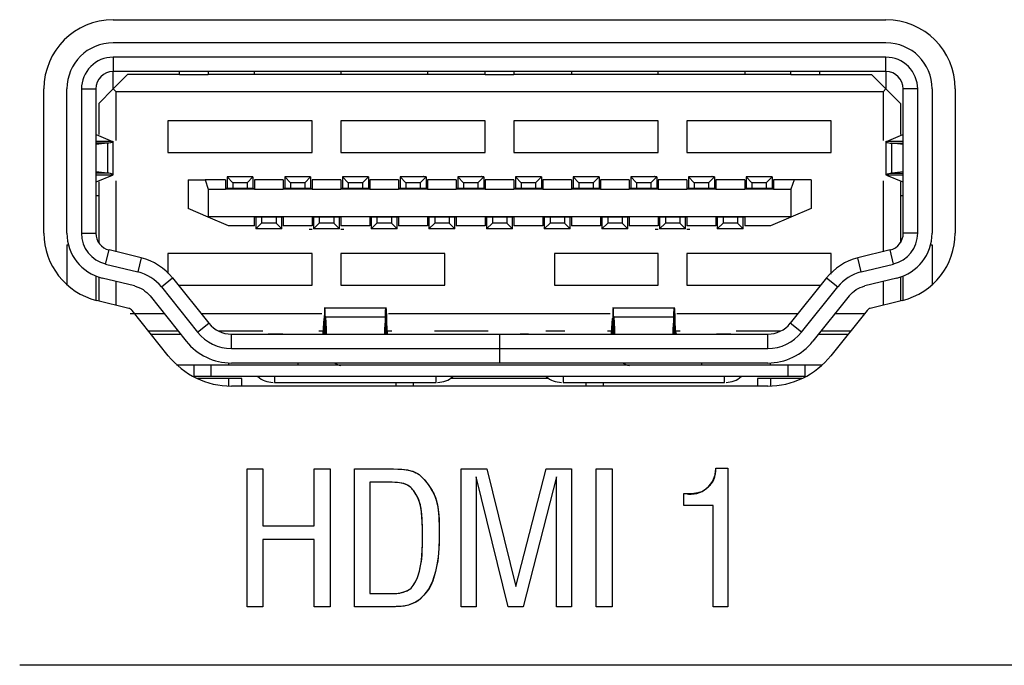
# Model space of a CAD drawing. Units: inches. Extents: x 0.4 to 33.6, y 0.4 to 21.6.
# Drawn here: x 9.6 to 10.2, y 4.5 to 5 of the extents above; entities that cross this region are included whole.
import ezdxf

# ---------------------------------------------------------------- set-up
doc = ezdxf.new("R2010")
doc.units = ezdxf.units.IN
doc.header["$LTSCALE"] = 2
doc.header["$MEASUREMENT"] = 0

msp = doc.modelspace()

# ---------------------------------------------------------------- linework, layer by layer
at = {"color": 7, "linetype": 'Continuous', "lineweight": 25}
for p, q in [((9.62229, 4.96379), (10.14985, 4.96379)), ((10.14985, 4.94804), (9.62229, 4.94804)), ((10.14985, 4.9382), (9.62229, 4.9382)), ((9.62229, 4.9382), (9.62229, 4.92835)), ((10.14985, 4.92835), (10.14985, 4.9382)), ((10.14985, 4.92835), (9.62229, 4.92835)), ((9.62229, 4.91654), (9.62229, 4.92835)), ((9.66757, 4.92638), (9.66757, 4.92835)), ((9.68725, 4.92835), (9.68725, 4.92638)), ((9.71875, 4.92638), (9.71875, 4.92835)), ((9.7778, 4.92835), (9.7778, 4.92638)), ((9.83686, 4.92831), (9.83686, 4.92638)), ((9.87623, 4.92638), (9.87623, 4.92835)), ((9.89591, 4.92835), (9.89591, 4.92638)), ((9.93528, 4.92831), (9.93528, 4.92638)), ((9.99434, 4.92638), (9.99434, 4.92835)), ((10.05339, 4.92835), (10.05339, 4.92638)), ((10.08489, 4.92638), (10.08489, 4.92835)), ((10.10458, 4.92835), (10.10458, 4.92638)), ((10.14985, 4.92835), (10.14985, 4.91654)), ((9.62229, 4.91654), (9.63213, 4.92638)), ((9.66757, 4.92638), (9.63213, 4.92638)), ((9.66757, 4.92638), (9.68725, 4.92638)), ((9.87623, 4.92638), (9.68725, 4.92638)), ((9.87623, 4.92638), (9.89591, 4.92638)), ((10.08489, 4.92638), (9.89591, 4.92638)), ((10.08489, 4.92638), (10.10458, 4.92638)), ((10.10458, 4.92638), (10.14001, 4.92638)), ((10.14985, 4.91654), (10.14001, 4.92638)), ((9.57505, 4.81812), (9.57505, 4.91654)), ((9.5908, 4.81812), (9.5908, 4.91654)), ((9.60064, 4.91654), (9.60064, 4.81812)), ((9.60064, 4.91654), (9.61048, 4.91654)), ((9.61048, 4.91654), (9.61048, 4.81812)), ((9.61245, 4.9067), (9.62229, 4.91654)), ((9.62229, 4.91654), (9.62426, 4.91457)), ((9.62426, 4.88142), (9.62426, 4.91457)), ((10.14788, 4.91457), (9.62426, 4.91457)), ((10.14788, 4.91457), (10.14985, 4.91654)), ((10.14788, 4.91457), (10.14788, 4.88142)), ((10.14985, 4.91654), (10.15969, 4.9067)), ((10.16166, 4.81812), (10.16166, 4.91654)), ((10.1715, 4.91654), (10.16166, 4.91654)), ((10.1715, 4.81812), (10.1715, 4.91654)), ((10.18135, 4.91654), (10.18135, 4.81812)), ((10.1971, 4.91654), (10.1971, 4.81812)), ((9.61245, 4.9067), (9.61245, 4.88544)), ((10.15969, 4.9067), (10.15969, 4.88544)), ((9.65969, 4.89489), (9.65969, 4.87324)), ((9.75812, 4.89489), (9.65969, 4.89489)), ((9.75812, 4.87324), (9.75812, 4.89489)), ((9.7778, 4.89489), (9.7778, 4.87324)), ((9.87623, 4.89489), (9.7778, 4.89489)), ((9.87623, 4.87324), (9.87623, 4.89489)), ((9.89591, 4.89489), (9.89591, 4.87324)), ((9.99434, 4.89489), (9.89591, 4.89489)), ((9.99434, 4.87324), (9.99434, 4.89489)), ((10.01402, 4.89489), (10.01402, 4.87324)), ((10.11245, 4.89489), (10.01402, 4.89489)), ((10.11245, 4.87324), (10.11245, 4.89489)), ((9.62191, 4.88077), (9.61048, 4.88077)), ((9.61072, 4.88544), (9.62191, 4.88077)), ((9.62229, 4.85769), (9.62229, 4.88091)), ((10.14985, 4.88091), (10.14985, 4.85769)), ((10.15023, 4.88077), (10.16142, 4.88544)), ((10.16166, 4.88077), (10.15023, 4.88077)), ((9.61835, 4.87945), (9.61048, 4.87852)), ((9.61835, 4.87945), (9.61048, 4.87945)), ((9.61835, 4.87945), (9.61835, 4.85915)), ((9.65969, 4.87324), (9.75812, 4.87324)), ((9.7778, 4.87324), (9.87623, 4.87324)), ((9.89591, 4.87324), (9.99434, 4.87324)), ((10.01402, 4.87324), (10.11245, 4.87324)), ((10.16166, 4.87852), (10.15379, 4.87945)), ((10.15379, 4.85915), (10.15379, 4.87945)), ((10.15379, 4.87945), (10.16166, 4.87945)), ((9.61835, 4.85915), (9.61048, 4.86008)), ((10.16166, 4.86008), (10.15379, 4.85915)), ((9.61835, 4.85915), (9.61048, 4.85915)), ((9.62191, 4.85782), (9.61048, 4.85782)), ((9.61072, 4.85316), (9.62191, 4.85782)), ((9.61245, 4.85316), (9.61245, 4.81159)), ((9.62426, 4.80547), (9.62426, 4.85395)), ((9.67347, 4.85453), (9.67347, 4.83485)), ((9.67347, 4.85453), (9.68505, 4.85453)), ((9.68505, 4.85453), (9.68725, 4.84824)), ((9.69906, 4.85453), (9.68505, 4.85453)), ((9.69906, 4.85453), (9.69906, 4.84824)), ((9.70399, 4.85257), (9.70005, 4.8565)), ((9.70005, 4.8565), (9.70005, 4.84863)), ((9.71776, 4.8565), (9.70005, 4.8565)), ((9.71776, 4.8565), (9.71383, 4.85257)), ((9.71776, 4.8565), (9.71776, 4.84863)), ((9.73843, 4.85453), (9.71875, 4.85453)), ((9.71875, 4.85453), (9.71875, 4.84824)), ((9.73843, 4.85453), (9.73843, 4.84824)), ((9.74336, 4.85257), (9.73942, 4.8565)), ((9.73942, 4.8565), (9.73942, 4.84863)), ((9.75713, 4.8565), (9.73942, 4.8565)), ((9.75713, 4.8565), (9.7532, 4.85257)), ((9.75713, 4.8565), (9.75713, 4.84863)), ((9.7778, 4.85453), (9.75812, 4.85453)), ((9.75812, 4.85453), (9.75812, 4.84824)), ((9.7778, 4.85453), (9.7778, 4.84824)), ((9.78273, 4.85257), (9.77879, 4.8565)), ((9.77879, 4.8565), (9.77879, 4.84863)), ((9.7965, 4.8565), (9.77879, 4.8565)), ((9.7965, 4.8565), (9.79257, 4.85257)), ((9.7965, 4.8565), (9.7965, 4.84863)), ((9.81717, 4.85453), (9.79749, 4.85453)), ((9.79749, 4.85453), (9.79749, 4.84824)), ((9.81717, 4.85453), (9.81717, 4.84824)), ((9.8221, 4.85257), (9.81816, 4.8565)), ((9.81816, 4.8565), (9.81816, 4.84863)), ((9.83588, 4.8565), (9.81816, 4.8565)), ((9.83588, 4.8565), (9.83194, 4.85257)), ((9.83588, 4.8565), (9.83588, 4.84863)), ((9.83686, 4.85453), (9.83686, 4.84824)), ((9.85654, 4.85453), (9.83686, 4.85453)), ((9.85654, 4.85453), (9.85654, 4.84824)), ((9.87525, 4.8565), (9.85753, 4.8565)), ((9.86147, 4.85257), (9.85753, 4.8565)), ((9.85753, 4.8565), (9.85753, 4.84863)), ((9.87525, 4.8565), (9.87131, 4.85257)), ((9.87525, 4.8565), (9.87525, 4.84863)), ((9.89591, 4.85453), (9.87623, 4.85453)), ((9.87623, 4.85453), (9.87623, 4.84824)), ((9.89591, 4.85453), (9.89591, 4.84824)), ((9.91462, 4.8565), (9.8969, 4.8565)), ((9.90084, 4.85257), (9.8969, 4.8565)), ((9.8969, 4.8565), (9.8969, 4.84863)), ((9.91462, 4.8565), (9.91068, 4.85257)), ((9.91462, 4.8565), (9.91462, 4.84863)), ((9.9156, 4.85453), (9.9156, 4.84824)), ((9.93528, 4.85453), (9.9156, 4.85453)), ((9.93528, 4.85453), (9.93528, 4.84824)), ((9.94021, 4.85257), (9.93627, 4.8565)), ((9.93627, 4.8565), (9.93627, 4.84863)), ((9.95399, 4.8565), (9.93627, 4.8565)), ((9.95399, 4.8565), (9.95005, 4.85257)), ((9.95399, 4.8565), (9.95399, 4.84863)), ((9.95497, 4.85453), (9.95497, 4.84824)), ((9.97465, 4.85453), (9.95497, 4.85453)), ((9.97465, 4.85453), (9.97465, 4.84824)), ((9.97958, 4.85257), (9.97564, 4.8565)), ((9.97564, 4.8565), (9.97564, 4.84863)), ((9.99336, 4.8565), (9.97564, 4.8565)), ((9.99336, 4.8565), (9.98942, 4.85257)), ((9.99336, 4.8565), (9.99336, 4.84863)), ((10.01402, 4.85453), (9.99434, 4.85453)), ((9.99434, 4.85453), (9.99434, 4.84824)), ((10.01402, 4.85453), (10.01402, 4.84824)), ((10.01895, 4.85257), (10.01501, 4.8565)), ((10.01501, 4.8565), (10.01501, 4.84863)), ((10.03273, 4.8565), (10.01501, 4.8565)), ((10.03273, 4.8565), (10.02879, 4.85257)), ((10.03273, 4.8565), (10.03273, 4.84863)), ((10.03371, 4.85453), (10.03371, 4.84824)), ((10.05339, 4.85453), (10.03371, 4.85453)), ((10.05339, 4.85453), (10.05339, 4.84824)), ((10.05832, 4.85257), (10.05438, 4.8565)), ((10.05438, 4.8565), (10.05438, 4.84863)), ((10.0721, 4.8565), (10.05438, 4.8565)), ((10.0721, 4.8565), (10.06816, 4.85257)), ((10.0721, 4.8565), (10.0721, 4.84863)), ((10.0871, 4.85453), (10.07308, 4.85453)), ((10.07308, 4.85453), (10.07308, 4.84824)), ((10.0871, 4.85453), (10.08489, 4.84824)), ((10.09867, 4.85453), (10.0871, 4.85453)), ((10.09867, 4.85453), (10.09867, 4.83485)), ((10.14788, 4.85395), (10.14788, 4.80547)), ((10.16166, 4.85782), (10.15023, 4.85782)), ((10.15023, 4.85782), (10.16142, 4.85316)), ((10.15379, 4.85915), (10.16166, 4.85915)), ((10.15969, 4.85316), (10.15969, 4.81159)), ((9.68725, 4.84824), (9.68725, 4.82934)), ((9.68725, 4.84824), (9.69906, 4.84824)), ((9.70005, 4.84863), (9.69906, 4.84863)), ((9.71875, 4.84824), (9.69906, 4.84824)), ((9.70399, 4.84863), (9.70005, 4.84863)), ((9.71383, 4.85257), (9.70399, 4.85257)), ((9.70399, 4.85257), (9.70399, 4.84863)), ((9.71383, 4.84863), (9.70399, 4.84863)), ((9.71383, 4.85257), (9.71383, 4.84863)), ((9.71776, 4.84863), (9.71383, 4.84863)), ((9.71776, 4.84863), (9.71875, 4.84863)), ((9.71875, 4.84824), (9.73843, 4.84824)), ((9.73942, 4.84863), (9.73843, 4.84863)), ((9.75812, 4.84824), (9.73843, 4.84824)), ((9.74336, 4.84863), (9.73942, 4.84863)), ((9.7532, 4.85257), (9.74336, 4.85257)), ((9.74336, 4.85257), (9.74336, 4.84863)), ((9.7532, 4.84863), (9.74336, 4.84863)), ((9.7532, 4.85257), (9.7532, 4.84863)), ((9.75713, 4.84863), (9.7532, 4.84863)), ((9.75713, 4.84863), (9.75812, 4.84863)), ((9.75812, 4.84824), (9.7778, 4.84824)), ((9.77879, 4.84863), (9.7778, 4.84863)), ((9.79749, 4.84824), (9.7778, 4.84824)), ((9.78273, 4.84863), (9.77879, 4.84863)), ((9.78273, 4.85257), (9.78273, 4.84863)), ((9.79257, 4.85257), (9.78273, 4.85257)), ((9.79257, 4.84863), (9.78273, 4.84863)), ((9.79257, 4.85257), (9.79257, 4.84863)), ((9.7965, 4.84863), (9.79257, 4.84863)), ((9.7965, 4.84863), (9.79749, 4.84863)), ((9.79749, 4.84824), (9.81717, 4.84824)), ((9.81816, 4.84863), (9.81717, 4.84863)), ((9.83686, 4.84824), (9.81717, 4.84824)), ((9.8221, 4.84863), (9.81816, 4.84863)), ((9.83194, 4.85257), (9.8221, 4.85257)), ((9.8221, 4.85257), (9.8221, 4.84863)), ((9.83194, 4.84863), (9.8221, 4.84863)), ((9.83194, 4.85257), (9.83194, 4.84863)), ((9.83588, 4.84863), (9.83194, 4.84863)), ((9.83588, 4.84863), (9.83686, 4.84863)), ((9.83686, 4.84824), (9.85654, 4.84824)), ((9.85753, 4.84863), (9.85654, 4.84863)), ((9.87623, 4.84824), (9.85654, 4.84824)), ((9.86147, 4.84863), (9.85753, 4.84863)), ((9.87131, 4.85257), (9.86147, 4.85257)), ((9.86147, 4.85257), (9.86147, 4.84863)), ((9.87131, 4.84863), (9.86147, 4.84863)), ((9.87131, 4.85257), (9.87131, 4.84863)), ((9.87525, 4.84863), (9.87131, 4.84863)), ((9.87525, 4.84863), (9.87623, 4.84863)), ((9.87623, 4.84824), (9.89591, 4.84824)), ((9.8969, 4.84863), (9.89591, 4.84863)), ((9.9156, 4.84824), (9.89591, 4.84824)), ((9.90084, 4.84863), (9.8969, 4.84863)), ((9.91068, 4.85257), (9.90084, 4.85257)), ((9.90084, 4.85257), (9.90084, 4.84863)), ((9.91068, 4.84863), (9.90084, 4.84863)), ((9.91068, 4.85257), (9.91068, 4.84863)), ((9.91462, 4.84863), (9.91068, 4.84863)), ((9.91462, 4.84863), (9.9156, 4.84863)), ((9.9156, 4.84824), (9.93528, 4.84824)), ((9.93627, 4.84863), (9.93528, 4.84863)), ((9.95497, 4.84824), (9.93528, 4.84824)), ((9.94021, 4.84863), (9.93627, 4.84863)), ((9.94021, 4.85257), (9.94021, 4.84863)), ((9.95005, 4.85257), (9.94021, 4.85257)), ((9.95005, 4.84863), (9.94021, 4.84863)), ((9.95005, 4.85257), (9.95005, 4.84863)), ((9.95399, 4.84863), (9.95005, 4.84863)), ((9.95399, 4.84863), (9.95497, 4.84863)), ((9.95497, 4.84824), (9.97465, 4.84824)), ((9.97564, 4.84863), (9.97465, 4.84863)), ((9.99434, 4.84824), (9.97465, 4.84824)), ((9.97958, 4.84863), (9.97564, 4.84863)), ((9.98942, 4.85257), (9.97958, 4.85257)), ((9.97958, 4.85257), (9.97958, 4.84863)), ((9.98942, 4.84863), (9.97958, 4.84863)), ((9.98942, 4.85257), (9.98942, 4.84863)), ((9.99336, 4.84863), (9.98942, 4.84863)), ((9.99336, 4.84863), (9.99434, 4.84863)), ((9.99434, 4.84824), (10.01402, 4.84824)), ((10.01501, 4.84863), (10.01402, 4.84863)), ((10.03371, 4.84824), (10.01402, 4.84824)), ((10.01895, 4.84863), (10.01501, 4.84863)), ((10.01895, 4.85257), (10.01895, 4.84863)), ((10.02879, 4.85257), (10.01895, 4.85257)), ((10.02879, 4.84863), (10.01895, 4.84863)), ((10.02879, 4.85257), (10.02879, 4.84863)), ((10.03273, 4.84863), (10.02879, 4.84863)), ((10.03273, 4.84863), (10.03371, 4.84863)), ((10.03371, 4.84824), (10.05339, 4.84824)), ((10.05438, 4.84863), (10.05339, 4.84863)), ((10.07308, 4.84824), (10.05339, 4.84824)), ((10.05832, 4.84863), (10.05438, 4.84863)), ((10.05832, 4.85257), (10.05832, 4.84863)), ((10.06816, 4.85257), (10.05832, 4.85257)), ((10.06816, 4.84863), (10.05832, 4.84863)), ((10.06816, 4.85257), (10.06816, 4.84863)), ((10.0721, 4.84863), (10.06816, 4.84863)), ((10.0721, 4.84863), (10.07308, 4.84863)), ((10.07308, 4.84824), (10.08489, 4.84824)), ((10.08489, 4.84824), (10.08489, 4.82934)), ((9.61245, 4.84371), (9.61048, 4.84371)), ((10.16166, 4.84371), (10.15969, 4.84371)), ((9.68713, 4.829), (9.67347, 4.83485)), ((10.09867, 4.83485), (10.08501, 4.829)), ((9.68725, 4.82934), (9.68713, 4.829)), ((9.70103, 4.82304), (9.68713, 4.829)), ((9.71875, 4.82934), (9.68725, 4.82934)), ((9.73843, 4.82934), (9.71875, 4.82934)), ((9.71875, 4.82304), (9.71875, 4.82934)), ((9.71973, 4.82894), (9.71875, 4.82894)), ((9.72367, 4.82894), (9.71973, 4.82894)), ((9.71973, 4.82894), (9.71973, 4.82107)), ((9.72367, 4.82894), (9.72367, 4.82501)), ((9.73351, 4.82894), (9.72367, 4.82894)), ((9.73351, 4.82894), (9.73351, 4.82501)), ((9.73745, 4.82894), (9.73351, 4.82894)), ((9.73843, 4.82894), (9.73745, 4.82894)), ((9.73745, 4.82107), (9.73745, 4.82894)), ((9.75812, 4.82934), (9.73843, 4.82934)), ((9.73843, 4.82934), (9.73843, 4.82304)), ((9.7778, 4.82934), (9.75812, 4.82934)), ((9.75812, 4.82934), (9.75812, 4.82304)), ((9.7591, 4.82894), (9.75812, 4.82894)), ((9.76304, 4.82894), (9.7591, 4.82894)), ((9.7591, 4.82894), (9.7591, 4.82107)), ((9.77288, 4.82894), (9.76304, 4.82894)), ((9.76304, 4.82894), (9.76304, 4.82501)), ((9.77288, 4.82894), (9.77288, 4.82501)), ((9.77682, 4.82894), (9.77288, 4.82894)), ((9.7778, 4.82894), (9.77682, 4.82894)), ((9.77682, 4.82107), (9.77682, 4.82894)), ((9.79749, 4.82934), (9.7778, 4.82934)), ((9.7778, 4.82934), (9.7778, 4.82304)), ((9.81717, 4.82934), (9.79749, 4.82934)), ((9.79749, 4.82934), (9.79749, 4.82304)), ((9.79847, 4.82894), (9.79749, 4.82894)), ((9.80241, 4.82894), (9.79847, 4.82894)), ((9.79847, 4.82894), (9.79847, 4.82107)), ((9.81225, 4.82894), (9.80241, 4.82894)), ((9.80241, 4.82894), (9.80241, 4.82501)), ((9.81225, 4.82894), (9.81225, 4.82501)), ((9.81619, 4.82894), (9.81225, 4.82894)), ((9.81717, 4.82894), (9.81619, 4.82894)), ((9.81619, 4.82107), (9.81619, 4.82894)), ((9.83686, 4.82934), (9.81717, 4.82934)), ((9.81717, 4.82934), (9.81717, 4.82304)), ((9.85654, 4.82934), (9.83686, 4.82934)), ((9.83686, 4.82934), (9.83686, 4.82304)), ((9.83784, 4.82894), (9.83686, 4.82894)), ((9.84178, 4.82894), (9.83784, 4.82894)), ((9.83784, 4.82894), (9.83784, 4.82107)), ((9.84178, 4.82894), (9.84178, 4.82501)), ((9.85162, 4.82894), (9.84178, 4.82894)), ((9.85162, 4.82894), (9.85162, 4.82501)), ((9.85556, 4.82894), (9.85162, 4.82894)), ((9.85654, 4.82894), (9.85556, 4.82894)), ((9.85556, 4.82107), (9.85556, 4.82894)), ((9.87623, 4.82934), (9.85654, 4.82934)), ((9.85654, 4.82934), (9.85654, 4.82304)), ((9.89591, 4.82934), (9.87623, 4.82934)), ((9.87623, 4.82934), (9.87623, 4.82304)), ((9.87721, 4.82894), (9.87623, 4.82894)), ((9.88115, 4.82894), (9.87721, 4.82894)), ((9.87721, 4.82894), (9.87721, 4.82107)), ((9.89099, 4.82894), (9.88115, 4.82894)), ((9.88115, 4.82894), (9.88115, 4.82501)), ((9.89099, 4.82894), (9.89099, 4.82501)), ((9.89493, 4.82894), (9.89099, 4.82894)), ((9.89493, 4.82107), (9.89493, 4.82894)), ((9.89591, 4.82894), (9.89493, 4.82894)), ((9.9156, 4.82934), (9.89591, 4.82934)), ((9.89591, 4.82934), (9.89591, 4.82304)), ((9.93528, 4.82934), (9.9156, 4.82934)), ((9.9156, 4.82934), (9.9156, 4.82304)), ((9.91658, 4.82894), (9.9156, 4.82894)), ((9.92052, 4.82894), (9.91658, 4.82894)), ((9.91658, 4.82894), (9.91658, 4.82107)), ((9.93036, 4.82894), (9.92052, 4.82894)), ((9.92052, 4.82894), (9.92052, 4.82501)), ((9.93036, 4.82894), (9.93036, 4.82501)), ((9.9343, 4.82894), (9.93036, 4.82894)), ((9.9343, 4.82107), (9.9343, 4.82894)), ((9.93528, 4.82894), (9.9343, 4.82894)), ((9.95497, 4.82934), (9.93528, 4.82934)), ((9.93528, 4.82934), (9.93528, 4.82304)), ((9.97465, 4.82934), (9.95497, 4.82934)), ((9.95497, 4.82934), (9.95497, 4.82304)), ((9.95595, 4.82894), (9.95497, 4.82894)), ((9.95989, 4.82894), (9.95595, 4.82894)), ((9.95595, 4.82894), (9.95595, 4.82107)), ((9.96973, 4.82894), (9.95989, 4.82894)), ((9.95989, 4.82894), (9.95989, 4.82501)), ((9.96973, 4.82894), (9.96973, 4.82501)), ((9.97367, 4.82894), (9.96973, 4.82894)), ((9.97367, 4.82107), (9.97367, 4.82894)), ((9.97465, 4.82894), (9.97367, 4.82894)), ((9.99434, 4.82934), (9.97465, 4.82934)), ((9.97465, 4.82934), (9.97465, 4.82304)), ((10.01402, 4.82934), (9.99434, 4.82934)), ((9.99434, 4.82934), (9.99434, 4.82304)), ((9.99532, 4.82894), (9.99434, 4.82894)), ((9.99926, 4.82894), (9.99532, 4.82894)), ((9.99532, 4.82894), (9.99532, 4.82107)), ((9.99926, 4.82894), (9.99926, 4.82501)), ((10.0091, 4.82894), (9.99926, 4.82894)), ((10.0091, 4.82894), (10.0091, 4.82501)), ((10.01304, 4.82894), (10.0091, 4.82894)), ((10.01402, 4.82894), (10.01304, 4.82894)), ((10.01304, 4.82107), (10.01304, 4.82894)), ((10.03371, 4.82934), (10.01402, 4.82934)), ((10.01402, 4.82934), (10.01402, 4.82304)), ((10.05339, 4.82934), (10.03371, 4.82934)), ((10.03371, 4.82934), (10.03371, 4.82304)), ((10.03469, 4.82894), (10.03371, 4.82894)), ((10.03863, 4.82894), (10.03469, 4.82894)), ((10.03469, 4.82894), (10.03469, 4.82107)), ((10.03863, 4.82894), (10.03863, 4.82501)), ((10.04847, 4.82894), (10.03863, 4.82894)), ((10.04847, 4.82894), (10.04847, 4.82501)), ((10.05241, 4.82894), (10.04847, 4.82894)), ((10.05339, 4.82894), (10.05241, 4.82894)), ((10.05241, 4.82107), (10.05241, 4.82894)), ((10.08489, 4.82934), (10.05339, 4.82934)), ((10.05339, 4.82934), (10.05339, 4.82304)), ((10.08501, 4.829), (10.07111, 4.82304)), ((10.08501, 4.829), (10.08489, 4.82934)), ((9.71875, 4.82304), (9.70103, 4.82304)), ((9.72367, 4.82501), (9.71973, 4.82107)), ((9.73745, 4.82107), (9.71973, 4.82107)), ((9.73351, 4.82501), (9.72367, 4.82501)), ((9.73351, 4.82501), (9.73745, 4.82107)), ((9.75812, 4.82304), (9.73843, 4.82304)), ((9.75812, 4.82068), (9.75615, 4.82068)), ((9.76304, 4.82501), (9.7591, 4.82107)), ((9.77682, 4.82107), (9.7591, 4.82107)), ((9.77288, 4.82501), (9.76304, 4.82501)), ((9.77288, 4.82501), (9.77682, 4.82107)), ((9.79749, 4.82304), (9.7778, 4.82304)), ((9.77977, 4.82068), (9.7778, 4.82068)), ((9.80241, 4.82501), (9.79847, 4.82107)), ((9.81619, 4.82107), (9.79847, 4.82107)), ((9.81225, 4.82501), (9.80241, 4.82501)), ((9.81225, 4.82501), (9.81619, 4.82107)), ((9.83686, 4.82304), (9.81717, 4.82304)), ((9.84178, 4.82501), (9.83784, 4.82107)), ((9.85556, 4.82107), (9.83784, 4.82107)), ((9.85162, 4.82501), (9.84178, 4.82501)), ((9.85162, 4.82501), (9.85556, 4.82107)), ((9.87623, 4.82304), (9.85654, 4.82304)), ((9.88115, 4.82501), (9.87721, 4.82107)), ((9.89493, 4.82107), (9.87721, 4.82107)), ((9.89099, 4.82501), (9.88115, 4.82501)), ((9.89099, 4.82501), (9.89493, 4.82107)), ((9.9156, 4.82304), (9.89591, 4.82304)), ((9.92052, 4.82501), (9.91658, 4.82107)), ((9.9343, 4.82107), (9.91658, 4.82107)), ((9.93036, 4.82501), (9.92052, 4.82501)), ((9.93036, 4.82501), (9.9343, 4.82107)), ((9.95497, 4.82304), (9.93528, 4.82304)), ((9.95989, 4.82501), (9.95595, 4.82107)), ((9.97367, 4.82107), (9.95595, 4.82107)), ((9.96973, 4.82501), (9.95989, 4.82501)), ((9.96973, 4.82501), (9.97367, 4.82107)), ((9.99434, 4.82304), (9.97465, 4.82304)), ((9.99434, 4.82068), (9.99237, 4.82068)), ((9.99926, 4.82501), (9.99532, 4.82107)), ((10.01304, 4.82107), (9.99532, 4.82107)), ((10.0091, 4.82501), (9.99926, 4.82501)), ((10.0091, 4.82501), (10.01304, 4.82107)), ((10.03371, 4.82304), (10.01402, 4.82304)), ((10.01599, 4.82068), (10.01402, 4.82068)), ((10.03863, 4.82501), (10.03469, 4.82107)), ((10.05241, 4.82107), (10.03469, 4.82107)), ((10.04847, 4.82501), (10.03863, 4.82501)), ((10.04847, 4.82501), (10.05241, 4.82107)), ((10.07111, 4.82304), (10.05339, 4.82304)), ((9.60064, 4.81812), (9.61048, 4.81812)), ((10.1715, 4.81812), (10.16166, 4.81812)), ((9.5908, 4.81024), (9.5908, 4.7829)), ((9.61713, 4.79709), (9.61948, 4.80665)), ((9.64152, 4.80123), (9.61948, 4.80665)), ((10.15267, 4.80665), (10.13062, 4.80123)), ((10.15501, 4.79709), (10.15267, 4.80665)), ((10.18135, 4.81024), (10.18135, 4.7829)), ((9.64152, 4.80123), (9.63918, 4.79167)), ((9.65969, 4.80434), (9.65969, 4.79067)), ((9.75812, 4.80434), (9.65969, 4.80434)), ((9.75812, 4.78268), (9.75812, 4.80434)), ((9.7778, 4.80434), (9.7778, 4.78268)), ((9.84867, 4.80434), (9.7778, 4.80434)), ((9.84867, 4.78268), (9.84867, 4.80434)), ((9.92347, 4.80434), (9.92347, 4.78268)), ((9.99434, 4.80434), (9.92347, 4.80434)), ((9.99434, 4.78268), (9.99434, 4.80434)), ((10.01402, 4.80434), (10.01402, 4.78268)), ((10.11245, 4.80434), (10.01402, 4.80434)), ((10.11245, 4.79025), (10.11245, 4.80434)), ((10.13297, 4.79167), (10.13062, 4.80123)), ((9.61713, 4.79709), (9.63918, 4.79167)), ((10.13297, 4.79167), (10.15501, 4.79709)), ((9.61048, 4.78892), (9.61048, 4.77237)), ((9.61245, 4.7882), (9.61245, 4.77189)), ((9.63683, 4.78212), (9.61478, 4.78753)), ((9.65521, 4.78143), (9.6629, 4.78757)), ((9.6629, 4.78757), (9.68762, 4.75662)), ((10.10925, 4.78757), (10.08452, 4.75662)), ((10.10925, 4.78757), (10.11694, 4.78143)), ((10.15736, 4.78753), (10.13531, 4.78212)), ((10.15969, 4.7882), (10.15969, 4.77189)), ((10.16166, 4.77237), (10.16166, 4.78892)), ((9.62426, 4.76899), (9.62426, 4.7852)), ((9.65521, 4.78143), (9.67993, 4.75048)), ((9.6668, 4.78268), (9.75812, 4.78268)), ((9.7778, 4.78268), (9.84867, 4.78268)), ((9.92347, 4.78268), (9.99434, 4.78268)), ((10.01402, 4.78268), (10.10534, 4.78268)), ((10.09221, 4.75048), (10.11694, 4.78143)), ((10.14788, 4.7852), (10.14788, 4.76899)), ((9.63307, 4.76682), (9.61103, 4.77224)), ((9.64752, 4.77529), (9.67224, 4.74433)), ((10.12463, 4.77529), (10.0999, 4.74433)), ((10.16112, 4.77224), (10.13907, 4.76682)), ((9.65994, 4.7345), (9.63521, 4.76546)), ((9.80893, 4.76694), (9.76636, 4.76694)), ((10.00578, 4.76694), (9.96321, 4.76694)), ((10.13693, 4.76546), (10.11221, 4.7345)), ((9.65733, 4.763), (9.63389, 4.763)), ((9.76484, 4.763), (9.68252, 4.763)), ((9.76575, 4.75037), (9.76641, 4.76002)), ((9.76641, 4.76002), (9.76641, 4.74922)), ((9.76715, 4.76101), (9.80814, 4.76101)), ((9.76715, 4.76101), (9.76775, 4.7529)), ((9.76715, 4.74922), (9.76715, 4.76101)), ((9.80814, 4.76101), (9.80755, 4.7529)), ((9.80814, 4.74922), (9.80814, 4.76101)), ((9.80888, 4.76002), (9.80888, 4.74922)), ((9.80954, 4.75037), (9.80888, 4.76002)), ((9.96169, 4.763), (9.81018, 4.763)), ((9.9626, 4.75037), (9.96326, 4.76002)), ((9.96326, 4.76002), (9.96326, 4.74922)), ((9.964, 4.76101), (10.00499, 4.76101)), ((9.964, 4.76101), (9.9646, 4.7529)), ((9.964, 4.74922), (9.964, 4.76101)), ((10.00499, 4.76101), (10.0044, 4.7529)), ((10.00499, 4.74922), (10.00499, 4.76101)), ((10.00574, 4.76002), (10.00574, 4.74922)), ((10.0064, 4.75037), (10.00574, 4.76002)), ((10.08962, 4.763), (10.00703, 4.763)), ((10.13497, 4.763), (10.11481, 4.763)), ((9.67993, 4.75048), (9.68762, 4.75662)), ((10.09221, 4.75048), (10.08452, 4.75662)), ((9.66676, 4.75119), (9.64661, 4.75119)), ((9.64818, 4.74922), (9.66834, 4.74922)), ((9.72448, 4.75119), (9.69442, 4.75119)), ((9.703, 4.74922), (9.88607, 4.74922)), ((9.703, 4.73938), (9.703, 4.74922)), ((9.73805, 4.74922), (9.73805, 4.74937)), ((9.7658, 4.75119), (9.76281, 4.75119)), ((9.76575, 4.74922), (9.76575, 4.75037)), ((9.81248, 4.75119), (9.80949, 4.75119)), ((9.80954, 4.74922), (9.80954, 4.75037)), ((9.8784, 4.75119), (9.84158, 4.75119)), ((9.88607, 4.74922), (9.88607, 4.73938)), ((9.88607, 4.74922), (10.06914, 4.74922)), ((9.89168, 4.74922), (9.90015, 4.74922)), ((9.93057, 4.75119), (9.91776, 4.75119)), ((9.96265, 4.75119), (9.95966, 4.75119)), ((9.9626, 4.74922), (9.9626, 4.75037)), ((10.00933, 4.75119), (10.00634, 4.75119)), ((10.0064, 4.74922), (10.0064, 4.75037)), ((10.03409, 4.74937), (10.03409, 4.74922)), ((10.07772, 4.75119), (10.04767, 4.75119)), ((10.06914, 4.73938), (10.06914, 4.74922)), ((10.10381, 4.74922), (10.12396, 4.74922)), ((10.12554, 4.75119), (10.10538, 4.75119)), ((9.703, 4.73938), (9.88607, 4.73938)), ((9.88607, 4.73938), (9.88607, 4.72953)), ((9.88607, 4.73938), (10.06914, 4.73938)), ((9.67741, 4.72816), (9.67741, 4.72028)), ((9.68922, 4.72028), (9.68922, 4.72816)), ((10.08292, 4.72816), (9.68922, 4.72816)), ((9.70103, 4.72958), (9.70103, 4.72816)), ((10.06914, 4.72953), (9.703, 4.72953)), ((9.74828, 4.72953), (9.74828, 4.72816)), ((10.02387, 4.72953), (10.02387, 4.72816)), ((10.07111, 4.72816), (10.07111, 4.72958)), ((10.08292, 4.72816), (10.08292, 4.72028)), ((10.09473, 4.72028), (10.09473, 4.72816)), ((9.70103, 4.7189), (9.67981, 4.7189)), ((10.08292, 4.72028), (9.68922, 4.72028)), ((9.70103, 4.7189), (9.70103, 4.71382)), ((9.73253, 4.72028), (9.73253, 4.71635)), ((9.91972, 4.7189), (9.85243, 4.7189)), ((9.92938, 4.72028), (9.92938, 4.71635)), ((10.09234, 4.7189), (10.07111, 4.7189)), ((10.07111, 4.7189), (10.07111, 4.71382)), ((10.06914, 4.71379), (9.703, 4.71379)), ((9.73253, 4.71635), (9.84277, 4.71635)), ((9.82702, 4.71576), (9.82702, 4.71635)), ((9.82702, 4.71576), (9.82702, 4.71379)), ((9.92938, 4.71635), (10.03962, 4.71635)), ((9.94513, 4.71635), (9.94513, 4.71576)), ((9.94513, 4.71379), (9.94513, 4.71576))]:
    msp.add_line(p, q, dxfattribs=at)
at = {"color": 8, "linetype": 'Continuous', "lineweight": 25}
for p, q in [((9.5908, 4.81024), (9.5918, 4.81024)), ((10.18035, 4.81024), (10.18135, 4.81024)), ((9.76775, 4.7529), (9.76775, 4.74922)), ((9.80755, 4.7529), (9.80755, 4.74922)), ((9.9646, 4.7529), (9.9646, 4.74922)), ((10.0044, 4.7529), (10.0044, 4.74922)), ((9.71009, 4.71379), (9.71009, 4.7189)), ((10.06206, 4.7189), (10.06206, 4.71379)), ((9.81521, 4.71635), (9.81521, 4.71379)), ((9.95694, 4.71379), (9.95694, 4.71635))]:
    msp.add_line(p, q, dxfattribs=at)
at = {"color": 7, "linetype": 'Continuous'}
for p, q in [((10.0336, 4.6568), (10.03367, 4.65788)), ((10.03367, 4.65788), (10.0419, 4.65788)), ((10.03367, 4.65788), (10.0419, 4.65788)), ((10.0419, 4.65788), (10.0419, 4.56324)), ((10.0419, 4.65788), (10.0419, 4.56324)), ((9.71383, 4.56324), (9.71383, 4.65725)), ((9.71383, 4.65725), (9.72458, 4.65725)), ((9.71383, 4.56324), (9.71383, 4.65725)), ((9.71383, 4.65725), (9.72458, 4.65725)), ((9.72458, 4.65725), (9.72458, 4.61847)), ((9.72458, 4.65725), (9.72458, 4.61847)), ((9.75962, 4.61847), (9.75962, 4.65725)), ((9.75962, 4.65725), (9.77036, 4.65725)), ((9.75962, 4.61847), (9.75962, 4.65725)), ((9.75962, 4.65725), (9.77036, 4.65725)), ((9.77036, 4.65725), (9.77036, 4.56324)), ((9.77036, 4.65725), (9.77036, 4.56324)), ((9.7871, 4.56324), (9.7871, 4.65725)), ((9.7871, 4.65725), (9.81371, 4.65725)), ((9.7871, 4.56324), (9.7871, 4.65725)), ((9.7871, 4.65725), (9.81371, 4.65725)), ((9.81371, 4.65725), (9.81653, 4.65721)), ((9.81653, 4.65721), (9.81902, 4.65708)), ((9.81902, 4.65708), (9.82121, 4.65687)), ((9.82121, 4.65687), (9.82313, 4.65659)), ((9.82313, 4.65659), (9.82481, 4.65624)), ((9.82481, 4.65624), (9.82627, 4.65584)), ((9.82627, 4.65584), (9.82776, 4.65531)), ((9.82776, 4.65531), (9.82903, 4.65471)), ((9.82903, 4.65471), (9.83013, 4.65408)), ((9.83013, 4.65408), (9.8311, 4.65341)), ((9.8311, 4.65341), (9.83266, 4.65213)), ((9.83266, 4.65213), (9.834, 4.65079)), ((9.85977, 4.56324), (9.85977, 4.65725)), ((9.85977, 4.65725), (9.87741, 4.65725)), ((9.85977, 4.56324), (9.85977, 4.65725)), ((9.85977, 4.65725), (9.87741, 4.65725)), ((9.89194, 4.56324), (9.87005, 4.6519)), ((9.87005, 4.6519), (9.87005, 4.56324)), ((9.89194, 4.56324), (9.87005, 4.6519)), ((9.87005, 4.6519), (9.87005, 4.56324)), ((9.87741, 4.65725), (9.89717, 4.57709)), ((9.87741, 4.65725), (9.89717, 4.57709)), ((9.89717, 4.57709), (9.91788, 4.65725)), ((9.89717, 4.57709), (9.91788, 4.65725)), ((9.92505, 4.6519), (9.90213, 4.56324)), ((9.92505, 4.6519), (9.90213, 4.56324)), ((9.91788, 4.65725), (9.93528, 4.65725)), ((9.91788, 4.65725), (9.93528, 4.65725)), ((9.92505, 4.56324), (9.92505, 4.6519)), ((9.92505, 4.56324), (9.92505, 4.6519)), ((9.93528, 4.65725), (9.93528, 4.56324)), ((9.93528, 4.65725), (9.93528, 4.56324)), ((9.95213, 4.56324), (9.95213, 4.65725)), ((9.95213, 4.65725), (9.96288, 4.65725)), ((9.95213, 4.56324), (9.95213, 4.65725)), ((9.95213, 4.65725), (9.96288, 4.65725)), ((9.96288, 4.65725), (9.96288, 4.56324)), ((9.96288, 4.65725), (9.96288, 4.56324)), ((10.03252, 4.65055), (10.03272, 4.6512)), ((10.03272, 4.6512), (10.03291, 4.65194)), ((10.03291, 4.65194), (10.03305, 4.65258)), ((10.03305, 4.65258), (10.03318, 4.65329)), ((10.03318, 4.65329), (10.0333, 4.65406)), ((10.0333, 4.65406), (10.03341, 4.6549)), ((10.03341, 4.6549), (10.03351, 4.65581)), ((10.03351, 4.65581), (10.0336, 4.6568)), ((9.81084, 4.64816), (9.79761, 4.64816)), ((9.79761, 4.64816), (9.79761, 4.57221)), ((9.81084, 4.64816), (9.79761, 4.64816)), ((9.79761, 4.64816), (9.79761, 4.57221)), ((9.81287, 4.64813), (9.81084, 4.64816)), ((9.81469, 4.64806), (9.81287, 4.64813)), ((9.81631, 4.64794), (9.81469, 4.64806)), ((9.81774, 4.64778), (9.81631, 4.64794)), ((9.81932, 4.64752), (9.81774, 4.64778)), ((9.82066, 4.64721), (9.81932, 4.64752)), ((9.82179, 4.64685), (9.82066, 4.64721)), ((9.82274, 4.64645), (9.82179, 4.64685)), ((9.8238, 4.64587), (9.82274, 4.64645)), ((9.82469, 4.64524), (9.8238, 4.64587)), ((9.82547, 4.6446), (9.82469, 4.64524)), ((9.82615, 4.64393), (9.82547, 4.6446)), ((9.834, 4.65079), (9.83519, 4.64941)), ((9.83519, 4.64941), (9.83626, 4.648)), ((9.83626, 4.648), (9.83729, 4.64658)), ((9.83729, 4.64658), (9.83864, 4.64465)), ((9.83864, 4.64465), (9.83994, 4.64265)), ((10.02713, 4.64387), (10.02763, 4.64428)), ((10.02763, 4.64428), (10.02811, 4.64469)), ((10.02811, 4.64469), (10.02867, 4.64516)), ((10.02867, 4.64516), (10.02923, 4.64566)), ((10.02923, 4.64566), (10.02978, 4.64619)), ((10.02978, 4.64619), (10.03032, 4.64677)), ((10.03032, 4.64677), (10.03085, 4.64742)), ((10.03085, 4.64742), (10.03137, 4.64816)), ((10.03137, 4.64816), (10.03161, 4.64855)), ((10.03161, 4.64855), (10.03185, 4.64897)), ((10.03185, 4.64897), (10.03208, 4.64944)), ((10.03208, 4.64944), (10.03231, 4.64996)), ((10.03231, 4.64996), (10.03252, 4.65055)), ((9.82675, 4.64324), (9.82615, 4.64393)), ((9.82729, 4.64254), (9.82675, 4.64324)), ((9.82778, 4.64184), (9.82729, 4.64254)), ((9.82847, 4.64077), (9.82778, 4.64184)), ((9.82913, 4.6397), (9.82847, 4.64077)), ((9.82978, 4.6386), (9.82913, 4.6397)), ((9.83041, 4.63741), (9.82978, 4.6386)), ((9.83994, 4.64265), (9.84114, 4.64049)), ((9.84114, 4.64049), (9.84219, 4.6381)), ((9.84219, 4.6381), (9.84306, 4.63544)), ((10.01182, 4.63241), (10.01182, 4.6404)), ((10.01182, 4.6404), (10.01304, 4.6404)), ((10.01182, 4.63241), (10.01182, 4.6404)), ((10.01182, 4.6404), (10.01304, 4.6404)), ((10.01304, 4.6404), (10.01424, 4.64041)), ((10.01424, 4.64041), (10.01536, 4.64043)), ((10.01536, 4.64043), (10.01638, 4.64047)), ((10.01638, 4.64047), (10.01732, 4.64053)), ((10.01732, 4.64053), (10.01819, 4.64059)), ((10.01819, 4.64059), (10.01897, 4.64067)), ((10.01897, 4.64067), (10.01968, 4.64076)), ((10.01968, 4.64076), (10.02033, 4.64086)), ((10.02033, 4.64086), (10.02093, 4.64096)), ((10.02093, 4.64096), (10.0217, 4.64113)), ((10.0217, 4.64113), (10.02238, 4.64132)), ((10.02238, 4.64132), (10.02299, 4.64152)), ((10.02299, 4.64152), (10.02354, 4.64173)), ((10.02354, 4.64173), (10.02404, 4.64194)), ((10.02404, 4.64194), (10.02478, 4.64231)), ((10.02478, 4.64231), (10.02545, 4.64268)), ((10.02545, 4.64268), (10.02605, 4.64307)), ((10.02605, 4.64307), (10.02661, 4.64347)), ((10.02661, 4.64347), (10.02713, 4.64387)), ((9.83099, 4.63609), (9.83041, 4.63741)), ((9.83152, 4.63459), (9.83099, 4.63609)), ((9.83201, 4.63281), (9.83152, 4.63459)), ((9.83242, 4.63079), (9.83201, 4.63281)), ((9.84306, 4.63544), (9.84375, 4.63249)), ((9.84375, 4.63249), (9.84426, 4.62925)), ((10.03178, 4.63241), (10.01182, 4.63241)), ((10.03178, 4.63241), (10.01182, 4.63241)), ((10.03178, 4.56324), (10.03178, 4.63241)), ((10.03178, 4.56324), (10.03178, 4.63241)), ((9.83275, 4.62854), (9.83242, 4.63079)), ((9.83301, 4.62604), (9.83275, 4.62854)), ((9.83319, 4.62325), (9.83301, 4.62604)), ((9.84426, 4.62925), (9.84457, 4.62603)), ((9.84457, 4.62603), (9.84475, 4.62264)), ((9.72458, 4.61847), (9.75962, 4.61847)), ((9.72458, 4.61847), (9.75962, 4.61847)), ((9.83331, 4.62028), (9.83319, 4.62325)), ((9.83337, 4.61724), (9.83331, 4.62028)), ((9.84475, 4.62264), (9.84483, 4.6192)), ((9.84483, 4.6192), (9.84485, 4.61584)), ((9.83339, 4.61425), (9.83337, 4.61724)), ((9.83339, 4.61145), (9.83339, 4.61425)), ((9.83339, 4.60933), (9.83339, 4.61145)), ((9.84485, 4.61268), (9.84484, 4.60977)), ((9.84485, 4.61584), (9.84485, 4.61268)), ((9.75962, 4.60902), (9.72458, 4.60902)), ((9.72458, 4.60902), (9.72458, 4.56324)), ((9.75962, 4.60902), (9.72458, 4.60902)), ((9.72458, 4.60902), (9.72458, 4.56324)), ((9.75962, 4.56324), (9.75962, 4.60902)), ((9.75962, 4.56324), (9.75962, 4.60902)), ((9.83333, 4.60253), (9.83336, 4.60404)), ((9.83336, 4.60404), (9.83338, 4.60565)), ((9.83338, 4.60565), (9.83339, 4.60741)), ((9.83339, 4.60741), (9.83339, 4.60933)), ((9.8448, 4.60619), (9.8447, 4.60291)), ((9.84484, 4.60977), (9.8448, 4.60619)), ((9.83295, 4.59625), (9.83315, 4.59856)), ((9.83315, 4.59856), (9.83328, 4.6011)), ((9.83328, 4.6011), (9.83333, 4.60253)), ((9.8445, 4.59984), (9.84421, 4.59697)), ((9.8447, 4.60291), (9.8445, 4.59984)), ((9.8319, 4.58994), (9.83238, 4.59235)), ((9.83238, 4.59235), (9.83269, 4.5942)), ((9.83269, 4.5942), (9.83295, 4.59625)), ((9.84336, 4.59182), (9.84282, 4.58948)), ((9.84383, 4.5943), (9.84336, 4.59182)), ((9.84421, 4.59697), (9.84383, 4.5943)), ((9.83013, 4.58321), (9.83084, 4.5853)), ((9.83084, 4.5853), (9.8314, 4.58757)), ((9.8314, 4.58757), (9.8319, 4.58994)), ((9.84144, 4.58401), (9.84052, 4.58096)), ((9.84226, 4.58721), (9.84144, 4.58401)), ((9.84282, 4.58948), (9.84226, 4.58721)), ((9.82633, 4.57675), (9.827, 4.57768)), ((9.827, 4.57768), (9.82776, 4.57881)), ((9.82776, 4.57881), (9.82861, 4.58012)), ((9.82861, 4.58012), (9.82942, 4.5816)), ((9.82942, 4.5816), (9.83013, 4.58321)), ((9.8394, 4.57817), (9.83805, 4.5757)), ((9.84052, 4.58096), (9.8394, 4.57817)), ((9.79761, 4.57221), (9.81123, 4.57221)), ((9.79761, 4.57221), (9.81123, 4.57221)), ((9.81123, 4.57221), (9.81275, 4.57222)), ((9.81275, 4.57222), (9.81404, 4.57225)), ((9.81404, 4.57225), (9.81513, 4.57229)), ((9.81513, 4.57229), (9.81606, 4.57235)), ((9.81606, 4.57235), (9.81683, 4.57242)), ((9.81683, 4.57242), (9.81749, 4.5725)), ((9.81749, 4.5725), (9.81805, 4.57259)), ((9.81805, 4.57259), (9.81855, 4.57269)), ((9.81855, 4.57269), (9.81968, 4.57296)), ((9.81968, 4.57296), (9.82061, 4.57325)), ((9.82061, 4.57325), (9.82145, 4.57356)), ((9.82145, 4.57356), (9.82226, 4.57387)), ((9.82226, 4.57387), (9.82306, 4.57419)), ((9.82306, 4.57419), (9.82403, 4.57468)), ((9.82403, 4.57468), (9.8249, 4.57527)), ((9.8249, 4.57527), (9.82567, 4.57597)), ((9.82567, 4.57597), (9.82633, 4.57675)), ((9.83434, 4.57112), (9.83326, 4.56994)), ((9.83556, 4.57246), (9.83434, 4.57112)), ((9.83684, 4.57399), (9.83556, 4.57246)), ((9.83805, 4.5757), (9.83684, 4.57399)), ((9.82097, 4.56373), (9.82008, 4.5636)), ((9.82173, 4.56387), (9.82097, 4.56373)), ((9.8229, 4.56413), (9.82173, 4.56387)), ((9.82389, 4.5644), (9.8229, 4.56413)), ((9.82475, 4.56469), (9.82389, 4.5644)), ((9.82556, 4.56497), (9.82475, 4.56469)), ((9.82724, 4.56561), (9.82556, 4.56497)), ((9.82887, 4.56637), (9.82724, 4.56561)), ((9.83041, 4.56733), (9.82887, 4.56637)), ((9.83186, 4.56852), (9.83041, 4.56733)), ((9.83326, 4.56994), (9.83186, 4.56852)), ((9.72458, 4.56324), (9.71383, 4.56324)), ((9.72458, 4.56324), (9.71383, 4.56324)), ((9.77036, 4.56324), (9.75962, 4.56324)), ((9.77036, 4.56324), (9.75962, 4.56324)), ((9.81139, 4.56324), (9.7871, 4.56324)), ((9.81139, 4.56324), (9.7871, 4.56324)), ((9.81333, 4.56325), (9.81139, 4.56324)), ((9.81501, 4.56328), (9.81333, 4.56325)), ((9.81645, 4.56332), (9.81501, 4.56328)), ((9.81769, 4.56339), (9.81645, 4.56332)), ((9.819, 4.56348), (9.81769, 4.56339)), ((9.82008, 4.5636), (9.819, 4.56348)), ((9.87005, 4.56324), (9.85977, 4.56324)), ((9.87005, 4.56324), (9.85977, 4.56324)), ((9.90213, 4.56324), (9.89194, 4.56324)), ((9.90213, 4.56324), (9.89194, 4.56324)), ((9.93528, 4.56324), (9.92505, 4.56324)), ((9.93528, 4.56324), (9.92505, 4.56324)), ((9.96288, 4.56324), (9.95213, 4.56324)), ((9.96288, 4.56324), (9.95213, 4.56324)), ((10.0419, 4.56324), (10.03178, 4.56324)), ((10.0419, 4.56324), (10.03178, 4.56324)), ((11.2517, 4.52327), (9.55851, 4.52327))]:
    msp.add_line(p, q, dxfattribs=at)
at = {"color": 7, "linetype": 'Continuous', "flags": 128}
for points in [[(9.81371, 4.65725), (9.81935, 4.65705), (9.82363, 4.65649), (9.82684, 4.65566), (9.82924, 4.6546), (9.8311, 4.65341), (9.83461, 4.65011), (9.83729, 4.64658), (9.84004, 4.64248), (9.84235, 4.63768), (9.8439, 4.6317), (9.84467, 4.6245), (9.84485, 4.61674), (9.84484, 4.60977), (9.8447, 4.60291), (9.84421, 4.59697), (9.84336, 4.59182), (9.84226, 4.58721), (9.84039, 4.58059), (9.83767, 4.57513), (9.83431, 4.57108), (9.83156, 4.56825), (9.8287, 4.56628), (9.82556, 4.56497), (9.82389, 4.5644), (9.82173, 4.56387), (9.82028, 4.56363), (9.81828, 4.56343), (9.81542, 4.56329), (9.81139, 4.56324)], [(9.81123, 4.57221), (9.81479, 4.57228), (9.81706, 4.57245), (9.81855, 4.57269), (9.82143, 4.57355), (9.82378, 4.57454), (9.82567, 4.57597), (9.827, 4.57768), (9.82861, 4.58012), (9.83013, 4.58321), (9.8314, 4.58757), (9.83238, 4.59235), (9.83281, 4.59505), (9.83312, 4.59821), (9.83331, 4.60187), (9.83339, 4.60612), (9.83339, 4.61145), (9.83336, 4.61794), (9.83312, 4.62458), (9.83251, 4.6302), (9.83152, 4.63459), (9.83032, 4.63758), (9.82894, 4.64001), (9.82747, 4.64229), (9.8256, 4.64448), (9.82274, 4.64645), (9.82018, 4.64733), (9.81636, 4.64793), (9.81084, 4.64816)]]:
    msp.add_lwpolyline(points, dxfattribs=at)
at = {"color": 7, "linetype": 'Continuous', "lineweight": 25}
for centre, radius, start, end in [((9.62229, 4.91654), 0.04724, 90, 180), ((10.14985, 4.91654), 0.04724, 0, 90), ((9.62229, 4.91654), 0.0315, 90, 180), ((10.14985, 4.91654), 0.0315, 360, 90), ((9.62229, 4.91654), 0.02165, 90, 180.00002), ((10.14985, 4.91654), 0.02165, 359.99988, 90), ((9.62229, 4.91654), 0.01181, 90, 180), ((10.14985, 4.91654), 0.01181, 0, 90), ((9.62229, 4.81812), 0.04724, 180, 256.20451), ((9.62229, 4.81812), 0.0315, 180, 256.20451), ((9.62229, 4.81812), 0.02165, 179.99989, 256.20451), ((9.62229, 4.81812), 0.01181, 179.99999, 256.20451), ((10.14985, 4.81812), 0.01181, 283.79549, 0), ((10.14985, 4.81812), 0.02165, 283.79552, 0.00002), ((10.14985, 4.81812), 0.0315, 283.79549, 0), ((10.14985, 4.81812), 0.04724, 283.79549, 0), ((9.63213, 4.763), 0.03937, 38.61816, 76.20451), ((10.14001, 4.763), 0.03937, 103.79549, 141.38184), ((9.63213, 4.763), 0.02953, 38.61814, 76.20448), ((10.14001, 4.763), 0.02953, 103.79552, 141.38186), ((9.63213, 4.763), 0.00394, 38.61816, 76.20451), ((10.14001, 4.763), 0.00394, 103.79549, 141.38184), ((9.703, 4.7689), 0.01969, 218.61816, 270), ((10.06914, 4.7689), 0.01969, 270, 321.38184), ((9.703, 4.7689), 0.02953, 218.61814, 270), ((10.06914, 4.7689), 0.02953, 270, 321.38186), ((9.703, 4.7689), 0.03937, 218.61816, 270), ((10.06914, 4.7689), 0.03937, 270, 321.38184), ((9.703, 4.7689), 0.05512, 218.61816, 270), ((10.06914, 4.7689), 0.05512, 270, 321.38184), ((9.73147, 4.73209), 0.01575, 228.59038, 270), ((9.84382, 4.73209), 0.01575, 270, 311.40962), ((9.92832, 4.73209), 0.01575, 228.59038, 270), ((10.04067, 4.73209), 0.01575, 270, 311.40962)]:
    msp.add_arc(centre, radius, start, end, dxfattribs=at)
at = {"color": 7, "linetype": 'Continuous'}
msp.add_arc((10.01647, 4.65727), 0.01721, 258.50697, 2.04142, dxfattribs=at)
at = {"color": 7, "linetype": 'Continuous', "lineweight": 25}
for points in [[(9.62191, 4.88077), (9.62216, 4.88055), (9.62265, 4.88011), (9.61979, 4.87967), (9.61835, 4.87945)], [(10.15023, 4.88077), (10.14999, 4.88055), (10.14949, 4.88011), (10.15236, 4.87967), (10.15379, 4.87945)], [(9.62191, 4.85782), (9.62216, 4.85804), (9.62265, 4.85848), (9.61979, 4.85893), (9.61835, 4.85915)], [(10.15023, 4.85782), (10.14999, 4.85804), (10.14949, 4.85848), (10.15236, 4.85893), (10.15379, 4.85915)], [(9.63683, 4.78212), (9.63889, 4.78142), (9.64302, 4.78003), (9.64602, 4.77687), (9.64752, 4.77529)], [(10.12463, 4.77529), (10.12613, 4.77687), (10.12912, 4.78003), (10.13325, 4.78142), (10.13531, 4.78212)], [(9.7668, 4.76694), (9.76676, 4.76685), (9.7667, 4.76667), (9.7666, 4.76526), (9.76651, 4.76311), (9.76644, 4.76105), (9.76641, 4.76002)], [(9.76715, 4.76101), (9.76709, 4.76272), (9.76697, 4.76612), (9.76686, 4.76666), (9.7668, 4.76694)], [(9.80814, 4.76101), (9.8082, 4.76272), (9.80832, 4.76612), (9.80844, 4.76666), (9.8085, 4.76694)], [(9.8085, 4.76694), (9.80853, 4.76685), (9.80859, 4.76667), (9.80869, 4.76526), (9.80879, 4.76311), (9.80885, 4.76105), (9.80888, 4.76002)], [(9.96365, 4.76694), (9.96361, 4.76685), (9.96355, 4.76667), (9.96345, 4.76526), (9.96336, 4.76311), (9.96329, 4.76105), (9.96326, 4.76002)], [(9.964, 4.76101), (9.96394, 4.76272), (9.96383, 4.76612), (9.96371, 4.76666), (9.96365, 4.76694)], [(10.00499, 4.76101), (10.00505, 4.76272), (10.00517, 4.76612), (10.00529, 4.76666), (10.00535, 4.76694)], [(10.00535, 4.76694), (10.00538, 4.76685), (10.00544, 4.76667), (10.00554, 4.76526), (10.00564, 4.76311), (10.0057, 4.76105), (10.00574, 4.76002)], [(9.73804, 4.74922), (9.73803, 4.74922), (9.73802, 4.74922), (9.73749, 4.74922), (9.73661, 4.74922), (9.73538, 4.74922), (9.73386, 4.74922), (9.73211, 4.74922), (9.7302, 4.74922), (9.72887, 4.74922), (9.72821, 4.74922)], [(9.73745, 4.74922), (9.73746, 4.74922), (9.73747, 4.74922), (9.73805, 4.74922), (9.73902, 4.74922), (9.74037, 4.74922), (9.74204, 4.74922), (9.74397, 4.74922), (9.74607, 4.74922), (9.74753, 4.74922), (9.74826, 4.74922)], [(9.74826, 4.74922), (9.74964, 4.74922), (9.75239, 4.74922), (9.7559, 4.74922), (9.75842, 4.74922), (9.75886, 4.74922), (9.75908, 4.74922)], [(9.81622, 4.74922), (9.81643, 4.74922), (9.81687, 4.74922), (9.8194, 4.74922), (9.8229, 4.74922), (9.82565, 4.74922), (9.82703, 4.74922)], [(9.94511, 4.74922), (9.94649, 4.74922), (9.94924, 4.74922), (9.95275, 4.74922), (9.95527, 4.74922), (9.95571, 4.74922), (9.95593, 4.74922)], [(9.9626, 4.75037), (9.96257, 4.7502), (9.9625, 4.74986), (9.96241, 4.7495), (9.96231, 4.74926), (9.96224, 4.74923), (9.96221, 4.74922)], [(10.0064, 4.75037), (10.00643, 4.7502), (10.00649, 4.74986), (10.00659, 4.7495), (10.00669, 4.74926), (10.00675, 4.74923), (10.00678, 4.74922)], [(10.01307, 4.74922), (10.01328, 4.74922), (10.01372, 4.74922), (10.01625, 4.74922), (10.01975, 4.74922), (10.0225, 4.74922), (10.02388, 4.74922)], [(10.02388, 4.74922), (10.02461, 4.74922), (10.02607, 4.74922), (10.02817, 4.74922), (10.0301, 4.74922), (10.03177, 4.74922), (10.03312, 4.74922), (10.03409, 4.74922), (10.03467, 4.74922), (10.03469, 4.74922), (10.03469, 4.74922)], [(10.04394, 4.74922), (10.04327, 4.74922), (10.04194, 4.74922), (10.04003, 4.74922), (10.03828, 4.74922), (10.03676, 4.74922), (10.03553, 4.74922), (10.03465, 4.74922), (10.03412, 4.74922), (10.03411, 4.74922), (10.0341, 4.74922)], [(9.67741, 4.72816), (9.67723, 4.72816), (9.67688, 4.72816), (9.67415, 4.72816), (9.67024, 4.72816), (9.66715, 4.72816), (9.6656, 4.72816)], [(9.68922, 4.72816), (9.68767, 4.72816), (9.68458, 4.72816), (9.68067, 4.72816), (9.67794, 4.72816), (9.67759, 4.72816), (9.67741, 4.72816)], [(10.09473, 4.72816), (10.09456, 4.72816), (10.0942, 4.72816), (10.09147, 4.72816), (10.08757, 4.72816), (10.08447, 4.72816), (10.08292, 4.72816)], [(10.10654, 4.72816), (10.105, 4.72816), (10.1019, 4.72816), (10.098, 4.72816), (10.09527, 4.72816), (10.09491, 4.72816), (10.09473, 4.72816)], [(9.68922, 4.72028), (9.68767, 4.72028), (9.68458, 4.72028), (9.68067, 4.72028), (9.67794, 4.72028), (9.67759, 4.72028), (9.67741, 4.72028)], [(9.71009, 4.7189), (9.7089, 4.7189), (9.70653, 4.7189), (9.70353, 4.7189), (9.70144, 4.7189), (9.70117, 4.7189), (9.70103, 4.7189)], [(9.84277, 4.71635), (9.84277, 4.71653), (9.84277, 4.71689), (9.84278, 4.71915), (9.84278, 4.72028)], [(10.03962, 4.71635), (10.03962, 4.71653), (10.03962, 4.71689), (10.03963, 4.71915), (10.03963, 4.72028)], [(10.07111, 4.7189), (10.07098, 4.7189), (10.0707, 4.7189), (10.06861, 4.7189), (10.06562, 4.7189), (10.06324, 4.7189), (10.06206, 4.7189)], [(10.09473, 4.72028), (10.09456, 4.72028), (10.0942, 4.72028), (10.09147, 4.72028), (10.08757, 4.72028), (10.08447, 4.72028), (10.08292, 4.72028)]]:
    msp.add_open_spline(points, degree=3, dxfattribs=at)
for points, knots in [([(9.8346, 4.85651), (9.83454, 4.85659), (9.83444, 4.85674), (9.83428, 4.85683), (9.8342, 4.85688)], [0, 0, 0, 0, 0.507888, 1, 1, 1, 1]), ([(9.87397, 4.85651), (9.87391, 4.85659), (9.8738, 4.85675), (9.87363, 4.85685), (9.87355, 4.8569)], [0, 0, 0, 0, 0.484741, 1, 1, 1, 1]), ([(9.99206, 4.85653), (9.99201, 4.8566), (9.9919, 4.85675), (9.99174, 4.85685), (9.99166, 4.8569)], [0, 0, 0, 0, 0.458869, 1, 1, 1, 1]), ([(10.03143, 4.85653), (10.03138, 4.8566), (10.03127, 4.85675), (10.03111, 4.85685), (10.03103, 4.8569)], [0, 0, 0, 0, 0.458869, 1, 1, 1, 1]), ([(9.88607, 4.74922), (9.88614, 4.74922), (9.88626, 4.74922), (9.88702, 4.74922), (9.88788, 4.74922), (9.88893, 4.74922), (9.89025, 4.74922), (9.89115, 4.74922), (9.89168, 4.74922)], [0, 0, 0, 0, 0.215761, 0.358969, 0.502188, 0.645408, 0.788615, 1, 1, 1, 1]), ([(9.88607, 4.74922), (9.88614, 4.74922), (9.88626, 4.74922), (9.88702, 4.74922), (9.88788, 4.74922), (9.88893, 4.74922), (9.89025, 4.74922), (9.89115, 4.74922), (9.89168, 4.74922)], [0, 0, 0, 0, 0.215761, 0.3589689, 0.5021882, 0.6454077, 0.7886154, 1, 1, 1, 1]), ([(9.90576, 4.74922), (9.90569, 4.74922), (9.90557, 4.74922), (9.90481, 4.74922), (9.90395, 4.74922), (9.9029, 4.74922), (9.90158, 4.74922), (9.90068, 4.74922), (9.90015, 4.74922)], [0, 0, 0, 0, 0.215761, 0.358969, 0.502188, 0.645408, 0.788615, 1, 1, 1, 1]), ([(9.90576, 4.74922), (9.90569, 4.74922), (9.90557, 4.74922), (9.90481, 4.74922), (9.90395, 4.74922), (9.9029, 4.74922), (9.90158, 4.74922), (9.90068, 4.74922), (9.90015, 4.74922)], [0, 0, 0, 0, 0.215761, 0.358969, 0.502188, 0.645408, 0.788615, 1, 1, 1, 1]), ([(9.77784, 4.72757), (9.77633, 4.72798), (9.77479, 4.72841), (9.77388, 4.72926), (9.77387, 4.72927)], [0, 0, 0, 0, 0.9870037, 1, 1, 1, 1]), ([(9.97469, 4.72757), (9.97318, 4.72798), (9.97164, 4.72841), (9.97073, 4.72926), (9.97072, 4.72927)], [0, 0, 0, 0, 0.987004, 1, 1, 1, 1])]:
    msp.add_open_spline(points, degree=3, knots=knots, dxfattribs=at)

doc.saveas('drawing.dxf')
